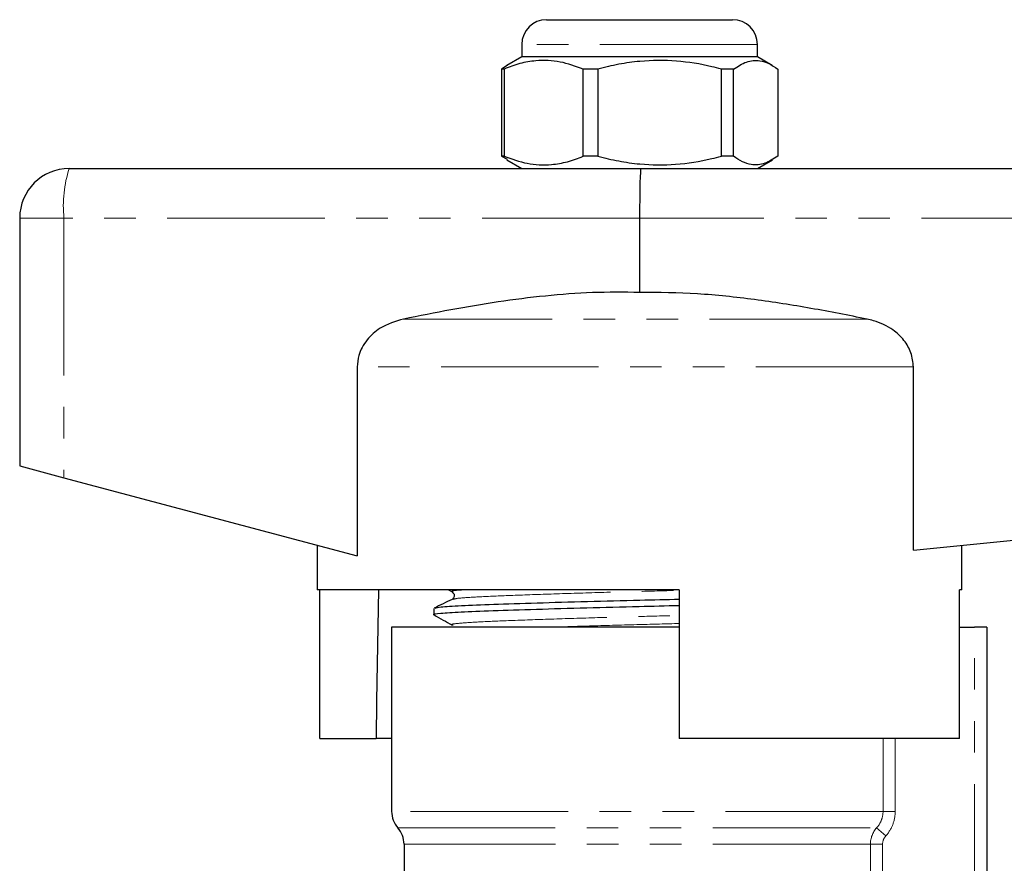
# Model space of a CAD drawing. Units: millimetres. Extents: x 119 to 287, y 86 to 281.
# Drawn here: x 154 to 194, y 247 to 281 of the extents above; entities that cross this region are included whole.
import ezdxf

# ---------------------------------------------------------------- set-up
doc = ezdxf.new("R2010")
doc.units = ezdxf.units.MM
doc.linetypes.add('PHANTOM', pattern=[12.7, 6.35, -1.27, 1.27, -1.27, 1.27, -1.27])

msp = doc.modelspace()

# ---------------------------------------------------------------- linework, layer by layer
at = {"color": 7, "linetype": 'Continuous', "lineweight": 25}
for p, q in [((175.211, 280.751), (182.711, 280.751)), ((174.211, 279.751), (174.211, 279.251)), ((183.711, 279.251), (183.711, 279.751)), ((174.211, 279.251), (173.612, 278.905)), ((179.729, 279.251), (174.211, 279.251)), ((183.711, 279.251), (179.729, 279.251)), ((184.311, 278.905), (183.711, 279.251)), ((173.616, 278.897), (173.393, 278.76)), ((173.495, 278.76), (173.393, 278.76)), ((173.393, 278.76), (173.393, 275.242)), ((173.495, 278.76), (173.495, 275.242)), ((177.281, 278.76), (176.69, 278.76)), ((176.69, 275.242), (176.69, 278.76)), ((177.281, 278.76), (177.281, 275.242)), ((182.748, 278.76), (182.259, 278.76)), ((182.259, 275.242), (182.259, 278.76)), ((182.748, 275.242), (182.748, 278.76)), ((184.53, 278.76), (184.53, 275.242)), ((173.393, 275.242), (173.616, 275.12)), ((173.495, 275.242), (173.393, 275.242)), ((177.281, 275.242), (176.69, 275.242)), ((182.748, 275.242), (182.259, 275.242)), ((173.605, 275.101), (174.211, 274.751)), ((183.711, 274.751), (184.317, 275.101)), ((155.961, 274.751), (179.011, 274.751)), ((179.011, 274.751), (221.961, 274.751)), ((153.961, 272.751), (153.961, 262.751)), ((178.961, 272.751), (178.961, 269.751)), ((167.575, 266.743), (167.575, 259.121)), ((190.004, 259.355), (190.004, 266.743)), ((153.961, 262.751), (155.747, 262.275)), ((190.004, 259.355), (222.077, 262.563)), ((155.747, 262.275), (167.575, 259.121)), ((165.961, 259.551), (165.961, 257.751)), ((191.961, 257.751), (191.961, 259.551)), ((180.561, 257.751), (165.961, 257.751)), ((166.06, 251.751), (166.06, 257.751)), ((171.255, 257.751), (171.402, 257.669)), ((180.561, 257.751), (180.561, 251.751)), ((191.862, 251.751), (191.862, 257.751)), ((191.961, 257.751), (191.862, 257.751)), ((170.661, 257.005), (170.661, 256.751)), ((168.961, 256.251), (168.961, 248.817)), ((180.561, 256.251), (168.961, 256.251)), ((191.862, 256.251), (192.461, 256.251)), ((192.961, 256.251), (192.461, 256.251)), ((192.961, 256.251), (192.961, 242.635)), ((166.06, 251.751), (168.331, 251.751)), ((168.961, 251.751), (168.331, 251.751)), ((191.862, 251.751), (180.561, 251.751)), ((169.461, 247.494), (169.461, 245.936))]:
    msp.add_line(p, q, dxfattribs=at)
at = {"color": 8, "linetype": 'PHANTOM', "lineweight": 18}
for p, q in [((183.711, 279.751), (174.211, 279.751)), ((155.747, 272.751), (153.961, 272.751)), ((155.747, 272.751), (155.747, 262.275)), ((178.961, 272.751), (155.747, 272.751)), ((222.077, 272.751), (178.961, 272.751)), ((188.132, 268.675), (169.435, 268.675)), ((190.004, 266.743), (167.575, 266.743)), ((192.461, 243.57), (192.461, 256.251)), ((188.778, 248.817), (188.778, 251.751)), ((189.269, 251.751), (189.269, 248.817)), ((188.778, 248.817), (168.961, 248.817)), ((189.269, 248.817), (188.778, 248.817)), ((169.211, 248.156), (188.519, 248.156)), ((188.887, 247.825), (188.519, 248.156)), ((188.269, 247.494), (169.461, 247.494)), ((188.269, 245.101), (188.269, 247.494)), ((188.759, 247.494), (188.269, 247.494)), ((188.759, 247.494), (188.759, 245.101))]:
    msp.add_line(p, q, dxfattribs=at)
at = {"color": 7, "linetype": 'Continuous', "lineweight": 25, "flags": 128}
msp.add_lwpolyline([(168.432, 257.751), (168.357, 253.275), (168.331, 251.751)], dxfattribs=at)
at = {"color": 7, "linetype": 'Continuous', "lineweight": 25}
for centre, radius, start, end in [((175.211, 279.751), 1, 90, 180), ((182.711, 279.751), 1, 0, 90), ((155.961, 272.751), 2, 90, 180), ((169.961, 248.817), 1, 180, 221.4096), ((168.461, 247.494), 1, 0, 41.4096)]:
    msp.add_arc(centre, radius, start, end, dxfattribs=at)
at = {"color": 8, "linetype": 'PHANTOM', "lineweight": 18}
msp.add_arc((160.577, 273.245), 4.856, 161.9343, 185.8426, dxfattribs=at)
at = {"color": 7, "linetype": 'Continuous', "lineweight": 25}
msp.add_ellipse((179.011, 272.751), major_axis=(0, 2), ratio=0.024762, start_param=0, end_param=1.570796, dxfattribs=at)
for points, knots in [([(176.69, 278.76), (176.38, 278.871), (175.752, 279.095), (174.888, 279.13), (174.131, 278.998), (173.708, 278.84), (173.495, 278.76)], [0, 0, 0, 0, 0.2947, 0.596246, 0.797057, 1, 1, 1, 1]), ([(182.259, 278.76), (182.13, 278.793), (181.536, 278.943), (180.44, 279.122), (179.176, 279.112), (178.119, 278.964), (177.561, 278.828), (177.281, 278.76)], [0, 0, 0, 0, 0.078937, 0.36507, 0.658208, 0.8285, 1, 1, 1, 1]), ([(182.748, 278.76), (182.921, 278.871), (183.271, 279.095), (183.753, 279.13), (184.175, 278.998), (184.411, 278.84), (184.53, 278.76)], [0, 0, 0, 0, 0.2947, 0.596246, 0.797057, 1, 1, 1, 1]), ([(173.495, 275.242), (173.805, 275.131), (174.433, 274.907), (175.297, 274.872), (176.053, 275.004), (176.477, 275.162), (176.69, 275.242)], [0, 0, 0, 0, 0.2947, 0.596246, 0.797057, 1, 1, 1, 1]), ([(177.281, 275.242), (177.559, 275.174), (178.117, 275.038), (179.162, 274.892), (180.428, 274.879), (181.524, 275.056), (182.13, 275.209), (182.259, 275.242)], [0, 0, 0, 0, 0.1703648, 0.34179, 0.6275751, 0.9210631, 1, 1, 1, 1]), ([(184.53, 275.242), (184.357, 275.131), (184.007, 274.907), (183.525, 274.872), (183.103, 275.004), (182.866, 275.162), (182.748, 275.242)], [0, 0, 0, 0, 0.2947, 0.596246, 0.797057, 1, 1, 1, 1]), ([(178.961, 269.751), (178.329, 269.757), (177.06, 269.768), (175.155, 269.621), (173.251, 269.377), (171.342, 269.056), (170.074, 268.802), (169.435, 268.675)], [0, 0, 0, 0, 0.19752, 0.395907, 0.596174, 0.796792, 1, 1, 1, 1]), ([(188.132, 268.675), (187.38, 268.823), (185.874, 269.121), (183.594, 269.477), (181.288, 269.73), (179.738, 269.744), (178.961, 269.751)], [0, 0, 0, 0, 0.248664, 0.497586, 0.748161, 1, 1, 1, 1]), ([(169.435, 268.675), (169.109, 268.576), (168.555, 268.41), (167.941, 267.859), (167.622, 267.293), (167.589, 266.899), (167.575, 266.743)], [0, 0, 0, 0, 0.3498946, 0.5935806, 0.8387832, 1, 1, 1, 1]), ([(190.004, 266.743), (189.984, 266.936), (189.943, 267.324), (189.635, 267.844), (189.129, 268.316), (188.588, 268.569), (188.219, 268.655), (188.132, 268.675)], [0, 0, 0, 0, 0.199043, 0.397672, 0.60787, 0.907847, 1, 1, 1, 1]), ([(171.397, 257.369), (171.277, 257.31), (171.036, 257.193), (170.795, 257.076), (170.675, 257.017)], [0, 0, 0, 0, 0.499959, 1, 1, 1, 1]), ([(170.723, 257.017), (170.773, 257.033), (170.883, 257.068), (171.712, 257.117), (173.023, 257.169), (174.776, 257.228), (176.813, 257.287), (178.805, 257.335), (180.034, 257.366), (180.561, 257.379)], [0, 0, 0, 0, 0.123333, 0.27392, 0.424506, 0.580413, 0.736319, 0.886906, 1, 1, 1, 1]), ([(171.403, 257.669), (171.443, 257.63), (171.505, 257.568), (171.468, 257.416), (171.421, 257.384), (171.397, 257.368)], [0, 0, 0, 0, 0.4614802, 0.7246667, 1, 1, 1, 1]), ([(170.711, 256.741), (170.692, 256.744), (170.562, 256.767), (170.884, 256.81), (171.677, 256.862), (173.006, 256.914), (174.748, 256.973), (176.784, 257.032), (178.784, 257.08), (180.024, 257.112), (180.561, 257.125)], [0, 0, 0, 0, 0.024526, 0.171506, 0.313471, 0.455436, 0.602416, 0.749396, 0.891361, 1, 1, 1, 1]), ([(170.67, 256.741), (170.792, 256.673), (171.036, 256.536), (171.28, 256.4), (171.402, 256.332)], [0, 0, 0, 0, 0.5000385, 1, 1, 1, 1])]:
    msp.add_open_spline(points, degree=3, knots=knots, dxfattribs=at)
at = {"color": 8, "linetype": 'PHANTOM', "lineweight": 18}
for points, knots in [([(171.442, 257.669), (171.424, 257.673), (171.305, 257.696), (171.443, 257.725), (171.77, 257.747), (171.829, 257.751)], [0, 0, 0, 0, 0.132206, 0.842485, 1, 1, 1, 1]), ([(171.444, 257.368), (171.488, 257.384), (171.587, 257.418), (172.338, 257.466), (173.533, 257.519), (175.132, 257.578), (176.992, 257.637), (178.86, 257.686), (180.031, 257.718), (180.561, 257.733)], [0, 0, 0, 0, 0.119329, 0.26864, 0.41795, 0.572537, 0.727123, 0.876434, 1, 1, 1, 1]), ([(171.442, 256.332), (171.423, 256.336), (171.302, 256.359), (171.597, 256.402), (172.324, 256.455), (173.538, 256.507), (175.127, 256.566), (176.985, 256.625), (178.853, 256.674), (180.028, 256.707), (180.561, 256.721)], [0, 0, 0, 0, 0.027024, 0.17221, 0.312441, 0.452672, 0.597858, 0.743044, 0.883275, 1, 1, 1, 1]), ([(175.502, 256.251), (176.005, 256.268), (177.096, 256.303), (178.863, 256.349), (180.032, 256.381), (180.561, 256.396)], [0, 0, 0, 0, 0.31845, 0.691375, 1, 1, 1, 1]), ([(188.519, 248.156), (188.602, 248.246), (188.666, 248.349), (188.755, 248.575), (188.778, 248.695), (188.778, 248.817)], [0, 0, 0, 0, 0.5, 0.5, 1, 1, 1, 1]), ([(189.269, 248.817), (189.269, 248.634), (189.235, 248.455), (189.104, 248.116), (189.009, 247.961), (188.887, 247.825)], [0, 0, 0, 0, 0.5, 0.5, 1, 1, 1, 1])]:
    msp.add_open_spline(points, degree=3, knots=knots, dxfattribs=at)
for points in [[(188.269, 247.494), (188.269, 247.737), (188.359, 247.974), (188.519, 248.156)], [(188.887, 247.825), (188.805, 247.734), (188.759, 247.616), (188.759, 247.494)]]:
    msp.add_open_spline(points, degree=3, dxfattribs=at)

doc.saveas('drawing.dxf')
